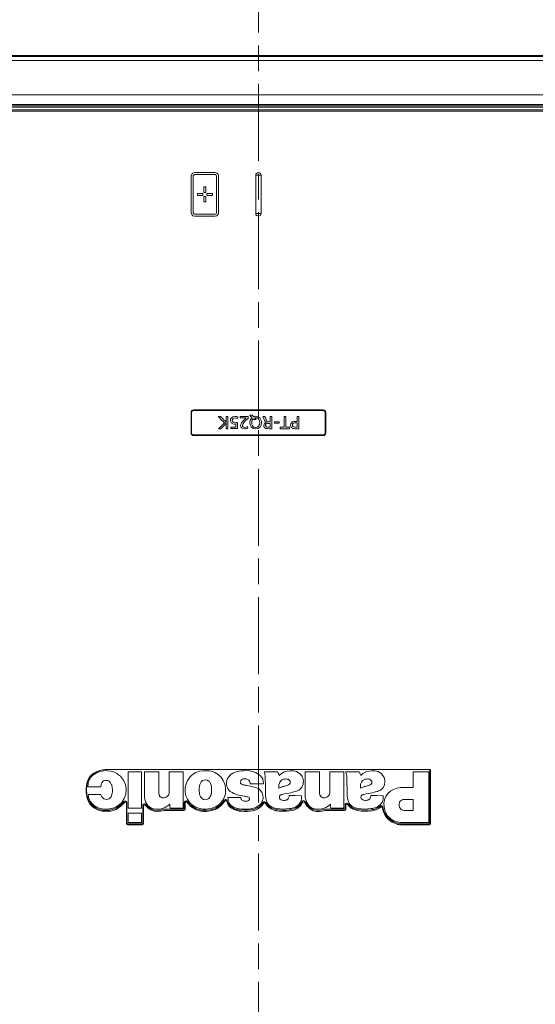
# Model space of a CAD drawing. Units: millimetres. Extents: x 0 to 297, y 0 to 210.
# Drawn here: x 91 to 111, y 108 to 147 of the extents above; entities that cross this region are included whole.
import ezdxf

# ---------------------------------------------------------------- set-up
doc = ezdxf.new("R2010")
doc.units = ezdxf.units.MM
doc.header["$MEASUREMENT"] = 0
doc.linetypes.add('AI-Linetype-4', pattern=[5, 3, -0.5, 1, -0.5])
doc.layers.add('_U+30EC_U+30A4_U+30E4_U+30FC 2', color=7, linetype='Continuous')
doc.layers.add('_U+30EC_U+30A4_U+30E4_U+30FC 3', color=7, linetype='Continuous')

# ---------------------------------------------------------------- blocks, each defined once
blk = doc.blocks.new('block 146')
at = {"layer": '_U+30EC_U+30A4_U+30E4_U+30FC 3', "color": 250, "linetype": 'AI-Linetype-4', "lineweight": 13, "true_color": 0x221814}
blk.add_lwpolyline([(99.882, 31.283), (99.882, 184.576)], dxfattribs=at)

msp = doc.modelspace()

# ---------------------------------------------------------------- linework, layer by layer
at = {"layer": '_U+30EC_U+30A4_U+30E4_U+30FC 2', "color": 250, "lineweight": 9, "true_color": 0x221814}
for points in [[(73.537, 145.358), (86.71, 145.358), (99.882, 145.358)], [(99.882, 145.203), (99.351, 145.203), (98.82, 145.203), (96.695, 145.203), (94.57, 145.203), (86.07, 145.203), (77.57, 145.203), (75.553, 145.203), (73.537, 145.203)], [(73.61, 145.397), (126.154, 145.397)], [(99.882, 145.363), (86.746, 145.363), (73.61, 145.363)], [(126.154, 145.363), (113.018, 145.363), (99.882, 145.363)], [(99.882, 145.358), (99.882, 145.363)], [(99.882, 145.358), (113.055, 145.358), (126.228, 145.358)], [(99.882, 145.358), (99.882, 145.314), (99.882, 145.203)], [(126.228, 145.203), (125.696, 145.203), (125.165, 145.203), (123.04, 145.203), (120.915, 145.203), (112.415, 145.203), (103.915, 145.203), (103.436, 145.203), (102.957, 145.203), (101.526, 145.203), (100.095, 145.203), (99.989, 145.203), (99.882, 145.203)], [(73.537, 143.852), (126.228, 143.852)], [(126.228, 143.477), (73.537, 143.477)], [(73.578, 143.433), (126.186, 143.433)], [(126.186, 143.38), (73.578, 143.38)], [(73.578, 143.378), (126.186, 143.378)], [(73.578, 143.272), (126.186, 143.272)], [(73.578, 143.272), (126.186, 143.272)], [(126.186, 143.218), (73.578, 143.218)], [(97.398, 139.128), (97.416, 139.128), (97.467, 139.128), (97.543, 139.128), (97.637, 139.128), (97.742, 139.128), (97.85, 139.128), (97.955, 139.128), (98.049, 139.128), (98.125, 139.128), (98.176, 139.128), (98.195, 139.128), (98.261, 139.146), (98.309, 139.194), (98.327, 139.261), (98.327, 139.282), (98.327, 139.34), (98.327, 139.43), (98.327, 139.545), (98.327, 139.679), (98.327, 139.825), (98.327, 139.978), (98.327, 140.131), (98.327, 140.277), (98.327, 140.411), (98.327, 140.526), (98.327, 140.616), (98.327, 140.674), (98.327, 140.695), (98.309, 140.762), (98.261, 140.81), (98.195, 140.828), (98.176, 140.828), (98.125, 140.828), (98.049, 140.828), (97.955, 140.828), (97.85, 140.828), (97.742, 140.828), (97.637, 140.828), (97.543, 140.828), (97.467, 140.828), (97.416, 140.828), (97.398, 140.828), (97.331, 140.81), (97.283, 140.762), (97.265, 140.695), (97.265, 140.674), (97.265, 140.616), (97.265, 140.526), (97.265, 140.411), (97.265, 140.277), (97.265, 140.131), (97.265, 139.978), (97.265, 139.825), (97.265, 139.679), (97.265, 139.545), (97.265, 139.43), (97.265, 139.34), (97.265, 139.282), (97.265, 139.261), (97.283, 139.194), (97.331, 139.146), (97.398, 139.128)], [(97.345, 140.695), (97.36, 140.733), (97.398, 140.748), (97.416, 140.748), (97.467, 140.748), (97.543, 140.748), (97.637, 140.748), (97.742, 140.748), (97.85, 140.748), (97.955, 140.748), (98.049, 140.748), (98.125, 140.748), (98.176, 140.748), (98.195, 140.748), (98.232, 140.733), (98.248, 140.695), (98.248, 140.674), (98.248, 140.616), (98.248, 140.526), (98.248, 140.411), (98.248, 140.277), (98.248, 140.131), (98.248, 139.978), (98.248, 139.825), (98.248, 139.679), (98.248, 139.545), (98.248, 139.43), (98.248, 139.34), (98.248, 139.282), (98.248, 139.261), (98.232, 139.223), (98.195, 139.208), (98.176, 139.208), (98.125, 139.208), (98.049, 139.208), (97.955, 139.208), (97.85, 139.208), (97.742, 139.208), (97.637, 139.208), (97.543, 139.208), (97.467, 139.208), (97.416, 139.208), (97.398, 139.208), (97.36, 139.223), (97.345, 139.261), (97.345, 139.282), (97.345, 139.34), (97.345, 139.43), (97.345, 139.545), (97.345, 139.679), (97.345, 139.825), (97.345, 139.978), (97.345, 140.131), (97.345, 140.277), (97.345, 140.411), (97.345, 140.526), (97.345, 140.616), (97.345, 140.674), (97.345, 140.695)], [(99.989, 140.722), (99.927, 140.722), (99.837, 140.722), (99.776, 140.722)], [(99.776, 139.234), (99.776, 140.722)], [(99.989, 140.722), (99.989, 139.234)], [(97.756, 140.074), (97.756, 140.092), (97.756, 140.137), (97.756, 140.191), (97.756, 140.235), (97.756, 140.254), (97.761, 140.265), (97.772, 140.27), (97.785, 140.27), (97.808, 140.27), (97.82, 140.27), (97.831, 140.265), (97.836, 140.254), (97.836, 140.235), (97.836, 140.191), (97.836, 140.137), (97.836, 140.092), (97.836, 140.074), (97.831, 140.062), (97.82, 140.058), (97.808, 140.058), (97.785, 140.058), (97.772, 140.058), (97.761, 140.062), (97.756, 140.074)], [(97.7, 139.938), (97.682, 139.938), (97.637, 139.938), (97.583, 139.938), (97.539, 139.938), (97.52, 139.938), (97.509, 139.943), (97.504, 139.954), (97.504, 139.966), (97.504, 139.989), (97.504, 140.002), (97.509, 140.013), (97.52, 140.018), (97.539, 140.018), (97.583, 140.018), (97.637, 140.018), (97.682, 140.018), (97.7, 140.018), (97.712, 140.013), (97.716, 140.002), (97.716, 139.989), (97.716, 139.966), (97.716, 139.954), (97.712, 139.943), (97.7, 139.938)], [(97.836, 139.882), (97.836, 139.864), (97.836, 139.819), (97.836, 139.765), (97.836, 139.72), (97.836, 139.702), (97.831, 139.69), (97.82, 139.686), (97.808, 139.686), (97.785, 139.686), (97.772, 139.686), (97.761, 139.69), (97.756, 139.702), (97.756, 139.72), (97.756, 139.765), (97.756, 139.819), (97.756, 139.864), (97.756, 139.882), (97.761, 139.894), (97.772, 139.898), (97.785, 139.898), (97.808, 139.898), (97.82, 139.898), (97.831, 139.894), (97.836, 139.882)], [(97.892, 140.018), (97.91, 140.018), (97.955, 140.018), (98.009, 140.018), (98.054, 140.018), (98.072, 140.018), (98.084, 140.013), (98.088, 140.002), (98.088, 139.989), (98.088, 139.966), (98.088, 139.954), (98.084, 139.943), (98.072, 139.938), (98.054, 139.938), (98.009, 139.938), (97.955, 139.938), (97.91, 139.938), (97.892, 139.938), (97.88, 139.943), (97.876, 139.954), (97.876, 139.966), (97.876, 139.989), (97.876, 140.002), (97.88, 140.013), (97.892, 140.018)], [(99.989, 139.234), (99.927, 139.234), (99.837, 139.234), (99.776, 139.234)], [(97.258, 131.473), (97.256, 131.473)], [(97.256, 131.473), (97.256, 130.686)], [(97.258, 130.686), (97.258, 131.473)], [(97.279, 130.686), (97.279, 131.473)], [(97.364, 131.579), (97.364, 131.581)], [(102.4, 131.581), (97.364, 131.581)], [(97.364, 131.579), (102.4, 131.579)], [(97.364, 131.558), (102.4, 131.558)], [(98.554, 131.07), (98.541, 131.084), (98.506, 131.12), (98.459, 131.168), (98.408, 131.221), (98.36, 131.269), (98.326, 131.305), (98.312, 131.319)], [(98.312, 131.319), (98.328, 131.319), (98.361, 131.319), (98.395, 131.319), (98.411, 131.319)], [(98.411, 131.319), (98.423, 131.305), (98.455, 131.271), (98.496, 131.227), (98.538, 131.183), (98.57, 131.149), (98.582, 131.135), (98.601, 131.114), (98.626, 131.085)], [(98.626, 131.085), (98.625, 131.107), (98.625, 131.133), (98.625, 131.152), (98.625, 131.198), (98.625, 131.253), (98.625, 131.299), (98.625, 131.319), (98.658, 131.319), (98.692, 131.319), (98.692, 131.298), (98.692, 131.245), (98.692, 131.169), (98.692, 131.083), (98.692, 130.996), (98.692, 130.921), (98.692, 130.867), (98.692, 130.847), (98.675, 130.847), (98.642, 130.847), (98.625, 130.847)], [(98.834, 131.066), (98.802, 131.112), (98.792, 131.169), (98.799, 131.216), (98.821, 131.258)], [(98.821, 131.258), (98.884, 131.307), (98.975, 131.323), (99.023, 131.319), (99.075, 131.307)], [(99.075, 131.307), (99.074, 131.291), (99.073, 131.261), (99.073, 131.245), (99.021, 131.262), (98.976, 131.268), (98.93, 131.261), (98.894, 131.24)], [(99.476, 131.247), (99.476, 131.265), (99.476, 131.3), (99.476, 131.319), (99.444, 131.319), (99.37, 131.319), (99.28, 131.319), (99.206, 131.319), (99.174, 131.319), (99.174, 131.291), (99.174, 131.263), (99.194, 131.263), (99.24, 131.263), (99.295, 131.263), (99.34, 131.263), (99.36, 131.263), (99.388, 131.264), (99.41, 131.266)], [(99.31, 131.085), (99.38, 131.16), (99.476, 131.247)], [(99.41, 131.266), (99.367, 131.231), (99.322, 131.19)], [(99.601, 130.913), (99.561, 130.99), (99.548, 131.084), (99.563, 131.182), (99.608, 131.261)], [(99.63, 131.283), (99.618, 131.296), (99.59, 131.325), (99.563, 131.354), (99.551, 131.367)], [(99.551, 131.367), (99.564, 131.367), (99.595, 131.367), (99.625, 131.367), (99.639, 131.367)], [(99.608, 131.261), (99.619, 131.272), (99.63, 131.283)], [(99.639, 131.367), (99.664, 131.341), (99.689, 131.315), (99.728, 131.324), (99.772, 131.328), (99.871, 131.31), (99.945, 131.257)], [(99.832, 131.263), (99.804, 131.272), (99.775, 131.274), (99.753, 131.273), (99.733, 131.268)], [(99.733, 131.268), (99.743, 131.258), (99.766, 131.234), (99.789, 131.21), (99.799, 131.2)], [(99.896, 131.21), (99.867, 131.242), (99.832, 131.263)], [(99.945, 131.257), (99.989, 131.18), (100.004, 131.083), (99.989, 130.984), (99.944, 130.907)], [(100.163, 131.1), (100.148, 131.118), (100.133, 131.147), (100.125, 131.164), (100.105, 131.207), (100.081, 131.258), (100.062, 131.301), (100.053, 131.319)], [(100.053, 131.319), (100.073, 131.319), (100.111, 131.319), (100.131, 131.319)], [(100.131, 131.319), (100.137, 131.304), (100.152, 131.269), (100.171, 131.227), (100.186, 131.192), (100.192, 131.177), (100.214, 131.136), (100.235, 131.116)], [(100.26, 131.109), (100.275, 131.108), (100.303, 131.108), (100.323, 131.108), (100.342, 131.108), (100.342, 131.13), (100.342, 131.182), (100.342, 131.244), (100.342, 131.297), (100.342, 131.319), (100.36, 131.319), (100.392, 131.319), (100.409, 131.319), (100.409, 131.298), (100.409, 131.245), (100.409, 131.169), (100.409, 131.083), (100.409, 130.996), (100.409, 130.921), (100.409, 130.867), (100.409, 130.847)], [(100.879, 130.904), (100.879, 131.111), (100.879, 131.319)], [(100.879, 131.319), (100.912, 131.319), (100.946, 131.319)], [(100.946, 131.319), (100.946, 131.111), (100.946, 130.904)], [(101.267, 131.127), (101.299, 131.129), (101.347, 131.13), (101.366, 131.13), (101.385, 131.13), (101.385, 131.149), (101.385, 131.196), (101.385, 131.252), (101.385, 131.299), (101.385, 131.319), (101.403, 131.319), (101.435, 131.319), (101.452, 131.319), (101.452, 131.298), (101.452, 131.245), (101.452, 131.169), (101.452, 131.083), (101.452, 130.996), (101.452, 130.921), (101.452, 130.867), (101.452, 130.847)], [(102.4, 131.579), (102.4, 131.581)], [(102.485, 131.473), (102.485, 130.686)], [(102.507, 131.473), (102.509, 131.473)], [(102.507, 131.473), (102.507, 130.686)], [(102.509, 130.686), (102.509, 131.473)], [(98.332, 130.847), (98.344, 130.859), (98.376, 130.891), (98.419, 130.935), (98.467, 130.982), (98.51, 131.026), (98.542, 131.058), (98.554, 131.07)], [(98.626, 131.061), (98.604, 131.037), (98.587, 131.018), (98.57, 131), (98.529, 130.958), (98.48, 130.907), (98.439, 130.865), (98.422, 130.847)], [(98.625, 130.847), (98.625, 130.863), (98.625, 130.902), (98.625, 130.949), (98.625, 130.988), (98.625, 131.004), (98.625, 131.037), (98.626, 131.061)], [(98.806, 130.849), (98.806, 130.863), (98.806, 130.89), (98.806, 130.904), (98.827, 130.904), (98.877, 130.904), (98.935, 130.904), (98.985, 130.904), (99.006, 130.904)], [(99.009, 131.029), (98.983, 131.023), (98.956, 131.022), (98.887, 131.033), (98.834, 131.066)], [(98.894, 131.24), (98.872, 131.21), (98.864, 131.173), (98.873, 131.132), (98.9, 131.1)], [(98.9, 131.1), (98.937, 131.083), (98.982, 131.077), (99.025, 131.081), (99.071, 131.093)], [(99.006, 130.904), (99.006, 130.918), (99.006, 130.948), (99.007, 130.979), (99.007, 130.992), (99.008, 131.011), (99.009, 131.029)], [(99.071, 131.093), (99.071, 131.075), (99.07, 131.029), (99.07, 130.971), (99.069, 130.912), (99.068, 130.867), (99.068, 130.849)], [(99.217, 131.069), (99.193, 131.019), (99.185, 130.971), (99.194, 130.922), (99.222, 130.882)], [(99.322, 131.19), (99.26, 131.125), (99.217, 131.069)], [(99.222, 130.882), (99.274, 130.851), (99.34, 130.841), (99.381, 130.844), (99.42, 130.852)], [(99.287, 130.915), (99.265, 130.94), (99.257, 130.972), (99.27, 131.024), (99.31, 131.085)], [(99.457, 130.93), (99.401, 130.905), (99.349, 130.896), (99.316, 130.901), (99.287, 130.915)], [(99.42, 130.852), (99.439, 130.859), (99.465, 130.869)], [(99.465, 130.869), (99.463, 130.885), (99.459, 130.914), (99.457, 130.93)], [(99.944, 130.907), (99.871, 130.855), (99.775, 130.838), (99.675, 130.857), (99.601, 130.913)], [(99.658, 131.216), (99.629, 131.156), (99.62, 131.084), (99.628, 131.014), (99.654, 130.955)], [(99.654, 130.955), (99.706, 130.907), (99.776, 130.891), (99.84, 130.904), (99.889, 130.944)], [(99.675, 131.235), (99.666, 131.226), (99.658, 131.216)], [(99.709, 131.2), (99.7, 131.209), (99.684, 131.226), (99.675, 131.235)], [(99.799, 131.2), (99.785, 131.2), (99.754, 131.2), (99.723, 131.2), (99.709, 131.2)], [(99.889, 130.944), (99.921, 131.005), (99.931, 131.08), (99.923, 131.152), (99.896, 131.21)], [(100.11, 130.906), (100.096, 130.937), (100.092, 130.971), (100.105, 131.027), (100.143, 131.065)], [(100.17, 130.859), (100.136, 130.877), (100.11, 130.906)], [(100.143, 131.065), (100.164, 131.075), (100.192, 131.082)], [(100.172, 131.015), (100.164, 130.997), (100.161, 130.976), (100.165, 130.951), (100.178, 130.93)], [(100.192, 131.082), (100.175, 131.091), (100.163, 131.1)], [(100.208, 131.042), (100.187, 131.031), (100.172, 131.015)], [(100.178, 130.93), (100.201, 130.915), (100.233, 130.907)], [(100.342, 130.904), (100.342, 130.927), (100.342, 130.977), (100.342, 131.027), (100.342, 131.05), (100.321, 131.05), (100.301, 131.05), (100.243, 131.048), (100.208, 131.042)], [(100.233, 130.907), (100.256, 130.905), (100.294, 130.904), (100.306, 130.904), (100.33, 130.904), (100.342, 130.904)], [(100.235, 131.116), (100.246, 131.111), (100.26, 131.109)], [(100.51, 131.059), (100.51, 131.086), (100.51, 131.112)], [(100.51, 131.112), (100.598, 131.112), (100.687, 131.112)], [(100.687, 131.059), (100.598, 131.059), (100.51, 131.059)], [(100.687, 131.112), (100.687, 131.086), (100.687, 131.059)], [(100.731, 130.847), (100.731, 130.876), (100.731, 130.904)], [(100.731, 130.904), (100.805, 130.904), (100.879, 130.904)], [(100.946, 130.904), (101.021, 130.904), (101.097, 130.904)], [(101.097, 130.904), (101.097, 130.876), (101.097, 130.847)], [(101.188, 130.877), (101.148, 130.924), (101.134, 130.987), (101.142, 131.036), (101.165, 131.077)], [(101.165, 131.077), (101.207, 131.11), (101.267, 131.127)], [(101.268, 130.849), (101.224, 130.858), (101.188, 130.877)], [(101.23, 130.931), (101.213, 130.956), (101.207, 130.988), (101.209, 131.008), (101.216, 131.026)], [(101.216, 131.026), (101.231, 131.048), (101.254, 131.062)], [(101.297, 130.906), (101.258, 130.914), (101.23, 130.931)], [(101.254, 131.062), (101.289, 131.07), (101.348, 131.072), (101.367, 131.072), (101.385, 131.072)], [(101.385, 130.904), (101.371, 130.904), (101.357, 130.904), (101.321, 130.905), (101.297, 130.906)], [(101.385, 131.072), (101.385, 131.055), (101.385, 131.013), (101.385, 130.963), (101.385, 130.922), (101.385, 130.904)], [(97.258, 130.686), (97.256, 130.686)], [(102.4, 130.601), (97.364, 130.601)], [(97.364, 130.58), (97.364, 130.578)], [(102.4, 130.58), (97.364, 130.58)], [(97.364, 130.578), (102.4, 130.578)], [(98.422, 130.847), (98.408, 130.847), (98.377, 130.847), (98.346, 130.847), (98.332, 130.847)], [(99.068, 130.849), (99.049, 130.849), (99, 130.849), (98.937, 130.849), (98.874, 130.849), (98.826, 130.849), (98.806, 130.849)], [(100.409, 130.847), (100.392, 130.847), (100.353, 130.847), (100.314, 130.847), (100.296, 130.847), (100.22, 130.85), (100.17, 130.859)], [(101.097, 130.847), (100.914, 130.847), (100.731, 130.847)], [(101.452, 130.847), (101.438, 130.847), (101.406, 130.847), (101.374, 130.847), (101.359, 130.847), (101.304, 130.847), (101.268, 130.849)], [(102.4, 130.58), (102.4, 130.578)], [(102.507, 130.686), (102.509, 130.686)], [(93.178, 116.938), (93.204, 117.075), (93.261, 117.202), (93.343, 117.313), (93.446, 117.406), (93.565, 117.477), (93.696, 117.525), (93.805, 117.549), (93.916, 117.56)], [(93.194, 116.957), (93.22, 117.089), (93.276, 117.214), (93.356, 117.323), (93.457, 117.411), (93.572, 117.478), (93.759, 117.539), (93.953, 117.559)], [(93.26, 116.593), (93.26, 116.537), (93.267, 116.481), (93.291, 116.404), (93.331, 116.327), (93.387, 116.25), (93.452, 116.185), (93.489, 116.156), (93.528, 116.13), (93.589, 116.096), (93.653, 116.069), (93.717, 116.049), (93.789, 116.034), (93.929, 116.021), (94.069, 116.027), (94.142, 116.037), (94.206, 116.053), (94.273, 116.076), (94.336, 116.105), (94.454, 116.181), (94.554, 116.279), (94.655, 116.432), (94.713, 116.605), (94.728, 116.798), (94.699, 116.982), (94.624, 117.149), (94.505, 117.298), (94.472, 117.33), (94.436, 117.361), (94.361, 117.412), (94.275, 117.455), (94.143, 117.499), (94.003, 117.517), (93.933, 117.518), (93.863, 117.513), (93.789, 117.504), (93.725, 117.491), (93.593, 117.443), (93.473, 117.37), (93.416, 117.324), (93.369, 117.277), (93.327, 117.221), (93.292, 117.16), (93.246, 117.028), (93.236, 116.889)], [(93.916, 117.56), (93.92, 117.56), (93.925, 117.56), (93.93, 117.56), (93.936, 117.559), (93.939, 117.559), (93.942, 117.559), (93.945, 117.559), (93.949, 117.559), (93.952, 117.559), (93.955, 117.559), (93.957, 117.559), (93.959, 117.559), (93.961, 117.559), (93.963, 117.559)], [(93.916, 117.56), (106.568, 117.56)], [(93.953, 117.559), (106.538, 117.559)], [(94.802, 116.058), (94.802, 116.765), (94.802, 117.473)], [(94.802, 117.473), (95.067, 117.473), (95.332, 117.473)], [(95.332, 117.473), (95.332, 116.765), (95.332, 116.058)], [(95.441, 117.473), (95.441, 117.016), (95.441, 116.56)], [(96.003, 117.473), (95.722, 117.473), (95.441, 117.473)], [(96.003, 116.652), (96.003, 117.062), (96.003, 117.473)], [(96.951, 117.473), (96.679, 117.473), (96.406, 117.473)], [(96.406, 117.473), (96.406, 117.079), (96.406, 116.684)], [(96.951, 116.058), (96.951, 116.765), (96.951, 117.473)], [(97.317, 117.365), (97.446, 117.445), (97.59, 117.494), (97.742, 117.516), (97.892, 117.516), (97.971, 117.507), (98.043, 117.493), (98.116, 117.472), (98.186, 117.443), (98.255, 117.406), (98.316, 117.364), (98.372, 117.315), (98.425, 117.258), (98.511, 117.133), (98.57, 116.993), (98.587, 116.924), (98.599, 116.844), (98.603, 116.769), (98.602, 116.692), (98.593, 116.619), (98.574, 116.542), (98.549, 116.471), (98.516, 116.402), (98.484, 116.35), (98.448, 116.301), (98.417, 116.264), (98.387, 116.233), (98.354, 116.204), (98.317, 116.175)], [(99, 116.596), (98.925, 116.623), (98.854, 116.66), (98.784, 116.708), (98.73, 116.76), (98.684, 116.826), (98.655, 116.899), (98.64, 116.977), (98.641, 117.057), (98.655, 117.136), (98.683, 117.21), (98.723, 117.278), (98.775, 117.339), (98.803, 117.363), (98.838, 117.389), (98.872, 117.411), (98.906, 117.429), (98.981, 117.461), (99.056, 117.485), (99.13, 117.501), (99.213, 117.512), (99.292, 117.517), (99.372, 117.518), (99.53, 117.505), (99.688, 117.474), (99.763, 117.449), (99.835, 117.413), (99.904, 117.367), (99.961, 117.316), (100.01, 117.253), (100.048, 117.183), (100.072, 117.108), (100.081, 117.028)], [(100.154, 117.029), (100.151, 117.142), (100.146, 117.255), (100.142, 117.322), (100.138, 117.367), (100.127, 117.422), (100.102, 117.473)], [(100.102, 117.473), (100.365, 117.473), (100.627, 117.473)], [(100.627, 117.473), (100.644, 117.451), (100.656, 117.425)], [(100.688, 117.328), (100.775, 117.41), (100.884, 117.467), (101.001, 117.5), (101.122, 117.513), (101.183, 117.513), (101.244, 117.507), (101.31, 117.495), (101.363, 117.479), (101.47, 117.421), (101.555, 117.334), (101.581, 117.293), (101.602, 117.25), (101.611, 117.227), (101.619, 117.203), (101.628, 117.159), (101.633, 117.107), (101.631, 117.043), (101.622, 116.986), (101.602, 116.929), (101.572, 116.875), (101.548, 116.842), (101.521, 116.812), (101.492, 116.788), (101.457, 116.763), (101.421, 116.742), (101.385, 116.725), (101.338, 116.708), (101.268, 116.688), (101.209, 116.673), (101.15, 116.659)], [(102.265, 117.473), (101.984, 117.473), (101.702, 117.473)], [(101.702, 117.473), (101.702, 117.016), (101.702, 116.56)], [(102.265, 116.652), (102.265, 117.062), (102.265, 117.473)], [(102.668, 117.473), (102.668, 117.079), (102.668, 116.684)], [(103.213, 117.473), (102.941, 117.473), (102.668, 117.473)], [(103.213, 116.058), (103.213, 116.765), (103.213, 117.473)], [(103.281, 117.473), (103.543, 117.473), (103.806, 117.473)], [(103.332, 117.029), (103.329, 117.142), (103.324, 117.255), (103.32, 117.322), (103.317, 117.367), (103.305, 117.422), (103.281, 117.473)], [(103.806, 117.473), (103.822, 117.451), (103.834, 117.425)], [(103.866, 117.328), (103.954, 117.41), (104.062, 117.467), (104.18, 117.5), (104.301, 117.513), (104.362, 117.513), (104.423, 117.507), (104.488, 117.495), (104.541, 117.479), (104.648, 117.421), (104.733, 117.334), (104.76, 117.293), (104.781, 117.25), (104.79, 117.227), (104.797, 117.203), (104.806, 117.159), (104.811, 117.107), (104.81, 117.043), (104.8, 116.986), (104.78, 116.929), (104.751, 116.875), (104.727, 116.842), (104.699, 116.812), (104.67, 116.788), (104.635, 116.763), (104.6, 116.742), (104.563, 116.725), (104.517, 116.708), (104.447, 116.688), (104.388, 116.673), (104.328, 116.659)], [(105.914, 116.863), (105.914, 117.168), (105.914, 117.473)], [(105.914, 117.473), (106.215, 117.473), (106.516, 117.473)], [(106.516, 117.473), (106.516, 116.482), (106.516, 115.491)], [(106.565, 117.559), (106.537, 117.559)], [(106.559, 117.538), (106.559, 115.469)], [(106.565, 117.559), (106.568, 117.56)], [(106.587, 117.538), (106.565, 117.559)], [(106.568, 117.56), (106.589, 117.539)], [(106.589, 117.539), (106.587, 117.538)], [(106.587, 115.447), (106.587, 117.538)], [(106.589, 117.539), (106.589, 115.447)], [(93.445, 117.403), (93.263, 117.2), (93.206, 117.074), (93.18, 116.938)], [(93.746, 116.889), (93.751, 116.946), (93.76, 116.992), (93.779, 117.041), (93.809, 117.083), (93.849, 117.116), (93.897, 117.135), (93.947, 117.14), (94, 117.131), (94.039, 117.116), (94.074, 117.093), (94.095, 117.074), (94.117, 117.048), (94.135, 117.022), (94.15, 116.995), (94.161, 116.971), (94.17, 116.947), (94.175, 116.925), (94.182, 116.896), (94.19, 116.845), (94.194, 116.793), (94.191, 116.689), (94.173, 116.586), (94.164, 116.554), (94.155, 116.529), (94.141, 116.503), (94.124, 116.478), (94.092, 116.445), (94.056, 116.421), (94.007, 116.402), (93.956, 116.397), (93.904, 116.404), (93.856, 116.424), (93.817, 116.455), (93.782, 116.497), (93.758, 116.543), (93.744, 116.593)], [(98.317, 116.175), (98.231, 116.12), (98.139, 116.076), (98.041, 116.044), (97.943, 116.026), (97.838, 116.018), (97.74, 116.021), (97.661, 116.029), (97.589, 116.044), (97.516, 116.066), (97.445, 116.095), (97.312, 116.175), (97.203, 116.277), (97.116, 116.402), (97.057, 116.542), (97.037, 116.62), (97.028, 116.692), (97.027, 116.769), (97.032, 116.844), (97.044, 116.925), (97.061, 116.994), (97.087, 117.066), (97.12, 117.134), (97.206, 117.26), (97.317, 117.365)], [(98.008, 116.51), (98.023, 116.543), (98.035, 116.578), (98.043, 116.61), (98.05, 116.65), (98.056, 116.704), (98.058, 116.759), (98.057, 116.823), (98.051, 116.887), (98.04, 116.948), (98.019, 117.011), (98.005, 117.043), (97.99, 117.068), (97.97, 117.093), (97.946, 117.114), (97.891, 117.146), (97.828, 117.158), (97.765, 117.152), (97.705, 117.128), (97.656, 117.087), (97.621, 117.034)], [(99.563, 116.998), (99.557, 117.056), (99.537, 117.106), (99.502, 117.148), (99.453, 117.178), (99.401, 117.194), (99.342, 117.199), (99.312, 117.197), (99.287, 117.193), (99.26, 117.183), (99.235, 117.17), (99.193, 117.13), (99.176, 117.079), (99.178, 117.051), (99.188, 117.025), (99.205, 117.002), (99.228, 116.986), (99.247, 116.979), (99.281, 116.969), (99.309, 116.962), (99.336, 116.956), (99.354, 116.953), (99.392, 116.946), (99.423, 116.94), (99.447, 116.936), (99.558, 116.915), (99.669, 116.893), (99.723, 116.879), (99.777, 116.863), (99.834, 116.84), (99.88, 116.816), (99.965, 116.744), (100.027, 116.65), (100.047, 116.599), (100.06, 116.542), (100.065, 116.484), (100.063, 116.43), (100.033, 116.323), (99.973, 116.226), (99.896, 116.154), (99.793, 116.093), (99.741, 116.071), (99.687, 116.053), (99.639, 116.042), (99.577, 116.031), (99.52, 116.023), (99.465, 116.018), (99.413, 116.016), (99.352, 116.015), (99.241, 116.021), (99.127, 116.034), (99.072, 116.045), (99.017, 116.059), (98.961, 116.078), (98.913, 116.1), (98.861, 116.13), (98.819, 116.162), (98.779, 116.203), (98.748, 116.249), (98.726, 116.297), (98.709, 116.355), (98.7, 116.41), (98.696, 116.467)], [(100.656, 117.425), (100.672, 117.376), (100.688, 117.328)], [(101.068, 117.166), (101.035, 117.182), (100.993, 117.192), (100.953, 117.195), (100.913, 117.192), (100.887, 117.187), (100.86, 117.181), (100.807, 117.16), (100.765, 117.133), (100.714, 117.073), (100.686, 116.996), (100.681, 116.961), (100.679, 116.916), (100.679, 116.876), (100.683, 116.836)], [(100.683, 116.836), (100.756, 116.867), (100.832, 116.894), (100.871, 116.905), (100.909, 116.916), (100.94, 116.926), (100.986, 116.941), (101.032, 116.958), (101.06, 116.971), (101.095, 116.996), (101.117, 117.026), (101.125, 117.064), (101.118, 117.104), (101.098, 117.138), (101.068, 117.166)], [(103.834, 117.425), (103.85, 117.376), (103.866, 117.328)], [(104.247, 117.166), (104.213, 117.182), (104.172, 117.192), (104.131, 117.195), (104.091, 117.192), (104.065, 117.187), (104.039, 117.181), (103.986, 117.16), (103.943, 117.133), (103.893, 117.073), (103.864, 116.996), (103.859, 116.961), (103.857, 116.916), (103.858, 116.876), (103.861, 116.836)], [(103.861, 116.836), (103.935, 116.867), (104.011, 116.894), (104.049, 116.905), (104.088, 116.916), (104.119, 116.926), (104.164, 116.941), (104.211, 116.958), (104.239, 116.971), (104.274, 116.996), (104.295, 117.026), (104.304, 117.064), (104.296, 117.104), (104.277, 117.138), (104.247, 117.166)], [(93.223, 116.394), (93.192, 116.529), (93.176, 116.665), (93.172, 116.802), (93.178, 116.938)], [(93.18, 116.938), (93.174, 116.802), (93.179, 116.665), (93.194, 116.529), (93.225, 116.395)], [(93.178, 116.938), (93.179, 116.938), (93.18, 116.938)], [(93.239, 116.423), (93.217, 116.505), (93.203, 116.59), (93.189, 116.773), (93.194, 116.957)], [(93.236, 116.889), (93.491, 116.889), (93.746, 116.889)], [(96.406, 116.684), (96.403, 116.644), (96.393, 116.604), (96.376, 116.566), (96.353, 116.533), (96.324, 116.505), (96.289, 116.482), (96.252, 116.467), (96.212, 116.458), (96.171, 116.458), (96.131, 116.465), (96.092, 116.48), (96.059, 116.503), (96.018, 116.566), (96.003, 116.652)], [(97.621, 117.034), (97.598, 116.974), (97.583, 116.912), (97.575, 116.85), (97.572, 116.784), (97.574, 116.72), (97.58, 116.656), (97.585, 116.621), (97.591, 116.593), (97.6, 116.563), (97.612, 116.533), (97.629, 116.498), (97.647, 116.469), (97.671, 116.441), (97.7, 116.418), (97.748, 116.394), (97.803, 116.384), (97.866, 116.39), (97.925, 116.415), (97.951, 116.434), (97.973, 116.456), (97.991, 116.48), (98.008, 116.51)], [(100.081, 116.998), (99.822, 116.998), (99.563, 116.998)], [(100.081, 117.028), (100.081, 117.013), (100.081, 116.998)], [(100.16, 116.592), (100.157, 116.811), (100.154, 117.029)], [(102.668, 116.684), (102.665, 116.644), (102.655, 116.604), (102.638, 116.566), (102.615, 116.533), (102.586, 116.505), (102.551, 116.482), (102.514, 116.467), (102.474, 116.458), (102.433, 116.458), (102.393, 116.465), (102.354, 116.48), (102.321, 116.503), (102.28, 116.566), (102.265, 116.652)], [(103.338, 116.592), (103.335, 116.811), (103.332, 117.029)], [(105.421, 115.494), (105.285, 115.517), (105.156, 115.565), (105.039, 115.638), (104.939, 115.733), (104.904, 115.776), (104.873, 115.822), (104.85, 115.86), (104.833, 115.894), (104.818, 115.932), (104.804, 115.972), (104.775, 116.106), (104.771, 116.245), (104.78, 116.311), (104.796, 116.38), (104.82, 116.445), (104.85, 116.507), (104.928, 116.621), (105.029, 116.715), (105.147, 116.787), (105.277, 116.832), (105.41, 116.855), (105.551, 116.863)], [(105.551, 116.863), (105.733, 116.863), (105.914, 116.863)], [(93.223, 116.394), (93.225, 116.395)], [(94.661, 116.277), (94.511, 116.117), (94.322, 116.001), (94.219, 115.964), (94.113, 115.941), (94.006, 115.932), (93.899, 115.934), (93.793, 115.945), (93.688, 115.968), (93.586, 116.005), (93.491, 116.057), (93.377, 116.149), (93.285, 116.262), (93.223, 116.394)], [(93.225, 116.395), (93.287, 116.263), (93.378, 116.15), (93.492, 116.059), (93.587, 116.007), (93.688, 115.97), (93.793, 115.947), (93.9, 115.936), (94.006, 115.935), (94.113, 115.943), (94.218, 115.966), (94.321, 116.003), (94.509, 116.119), (94.659, 116.279)], [(94.635, 116.312), (94.51, 116.174), (94.355, 116.068), (94.182, 116.001), (94.078, 115.983), (93.973, 115.977), (93.833, 115.983), (93.696, 116.009), (93.546, 116.069), (93.413, 116.161), (93.308, 116.281), (93.239, 116.423)], [(93.744, 116.593), (93.502, 116.593), (93.26, 116.593)], [(95.441, 116.56), (95.446, 116.474), (95.461, 116.39), (95.488, 116.306), (95.526, 116.232), (95.579, 116.165), (95.642, 116.108), (95.717, 116.062), (95.795, 116.032), (95.878, 116.016), (95.965, 116.011), (96.05, 116.018), (96.133, 116.037), (96.177, 116.051), (96.214, 116.067), (96.251, 116.086), (96.289, 116.108), (96.361, 116.154), (96.428, 116.207)], [(98.569, 116.328), (98.436, 116.161), (98.262, 116.035), (98.065, 115.959), (97.855, 115.93), (97.749, 115.931), (97.643, 115.944), (97.539, 115.969), (97.438, 116.007), (97.254, 116.122), (97.107, 116.28)], [(97.107, 116.28), (97.109, 116.281)], [(97.109, 116.281), (97.255, 116.124), (97.439, 116.009), (97.54, 115.971), (97.643, 115.946), (97.749, 115.933), (97.855, 115.932), (98.064, 115.961), (98.261, 116.037), (98.434, 116.163), (98.567, 116.329)], [(98.542, 116.361), (98.455, 116.243), (98.347, 116.143), (98.229, 116.069), (98.101, 116.016), (97.998, 115.991), (97.892, 115.977), (97.697, 115.98), (97.506, 116.023), (97.358, 116.094), (97.227, 116.192), (97.12, 116.315)], [(98.569, 116.328), (98.567, 116.329)], [(100.083, 116.239), (100.02, 116.151), (99.941, 116.077), (99.85, 116.021), (99.752, 115.98), (99.65, 115.953), (99.547, 115.937), (99.443, 115.929), (99.339, 115.927), (99.131, 115.943), (98.927, 116.001), (98.831, 116.054), (98.748, 116.124), (98.688, 116.213), (98.653, 116.316)], [(98.653, 116.316), (98.655, 116.316)], [(98.655, 116.316), (98.69, 116.214), (98.75, 116.125), (98.832, 116.055), (98.928, 116.003), (99.131, 115.946), (99.339, 115.93), (99.443, 115.931), (99.547, 115.939), (99.65, 115.955), (99.751, 115.982), (99.849, 116.023), (99.94, 116.079), (100.019, 116.152), (100.081, 116.24)], [(100.056, 116.272), (100.001, 116.194), (99.933, 116.127), (99.835, 116.064), (99.726, 116.019), (99.656, 116.001), (99.585, 115.987), (99.456, 115.974), (99.327, 115.972), (99.135, 115.987), (98.949, 116.036), (98.825, 116.103), (98.728, 116.199), (98.692, 116.268), (98.669, 116.342)], [(98.696, 116.467), (98.945, 116.467), (99.195, 116.467)], [(99.057, 116.58), (99.028, 116.588), (99, 116.596)], [(99.534, 116.399), (99.539, 116.415), (99.54, 116.433), (99.535, 116.449), (99.527, 116.464), (99.503, 116.482), (99.465, 116.495), (99.434, 116.502), (99.397, 116.509), (99.363, 116.515), (99.328, 116.52), (99.269, 116.53), (99.192, 116.546), (99.124, 116.562), (99.057, 116.58)], [(99.195, 116.467), (99.197, 116.439), (99.204, 116.413), (99.217, 116.388), (99.234, 116.367), (99.259, 116.349), (99.289, 116.336), (99.312, 116.33), (99.335, 116.326), (99.389, 116.323), (99.444, 116.331), (99.495, 116.353), (99.531, 116.394)], [(99.531, 116.394), (99.532, 116.396), (99.534, 116.399)], [(101.556, 116.537), (101.561, 116.522), (101.564, 116.502), (101.565, 116.488), (101.566, 116.475), (101.564, 116.443), (101.56, 116.411), (101.545, 116.351), (101.518, 116.29), (101.484, 116.236), (101.442, 116.187), (101.394, 116.145), (101.34, 116.11), (101.287, 116.085), (101.221, 116.063), (101.16, 116.048), (101.096, 116.037), (100.967, 116.024), (100.84, 116.021), (100.714, 116.029), (100.585, 116.047), (100.521, 116.062), (100.462, 116.08), (100.399, 116.107), (100.347, 116.137), (100.297, 116.177), (100.255, 116.225), (100.221, 116.279), (100.196, 116.339), (100.182, 116.392), (100.17, 116.464), (100.163, 116.528), (100.16, 116.592)], [(100.166, 116.239), (100.225, 116.15), (100.303, 116.076), (100.394, 116.02), (100.491, 115.983), (100.591, 115.959), (100.692, 115.945), (100.793, 115.937), (100.895, 115.935), (100.997, 115.939), (101.098, 115.949), (101.198, 115.967), (101.297, 115.995), (101.422, 116.061), (101.527, 116.159), (101.602, 116.28)], [(101.576, 116.31), (101.515, 116.207), (101.431, 116.12), (101.33, 116.056), (101.265, 116.03), (101.198, 116.011), (101.144, 116), (101.09, 115.992), (100.962, 115.98), (100.833, 115.978), (100.674, 115.988), (100.517, 116.017), (100.453, 116.037), (100.391, 116.063), (100.268, 116.15), (100.178, 116.269)], [(100.767, 116.577), (100.73, 116.556), (100.705, 116.521), (100.697, 116.481), (100.709, 116.438), (100.734, 116.404), (100.769, 116.379), (100.805, 116.366), (100.852, 116.358), (100.895, 116.358), (100.937, 116.363), (100.96, 116.369), (100.979, 116.375), (100.998, 116.384), (101.016, 116.396), (101.041, 116.42), (101.059, 116.449), (101.069, 116.471), (101.075, 116.498), (101.079, 116.523), (101.079, 116.549)], [(100.808, 116.59), (100.787, 116.584), (100.767, 116.577)], [(100.998, 116.632), (100.903, 116.612), (100.808, 116.59)], [(101.15, 116.659), (101.074, 116.645), (100.998, 116.632)], [(101.079, 116.549), (101.318, 116.543), (101.556, 116.537)], [(101.604, 116.279), (101.602, 116.28)], [(101.702, 116.56), (101.708, 116.474), (101.723, 116.39), (101.75, 116.306), (101.788, 116.232), (101.841, 116.165), (101.904, 116.108), (101.979, 116.062), (102.057, 116.032), (102.152, 116.014), (102.251, 116.012), (102.347, 116.025), (102.442, 116.053), (102.502, 116.08), (102.572, 116.12), (102.633, 116.162), (102.69, 116.207)], [(102.463, 116.014), (102.259, 115.966), (102.05, 115.989), (101.905, 116.06), (101.784, 116.171), (101.703, 116.308)], [(104.734, 116.537), (104.74, 116.522), (104.743, 116.502), (104.744, 116.488), (104.744, 116.475), (104.743, 116.443), (104.739, 116.411), (104.723, 116.351), (104.697, 116.29), (104.662, 116.236), (104.621, 116.187), (104.572, 116.145), (104.519, 116.11), (104.466, 116.085), (104.4, 116.063), (104.338, 116.048), (104.275, 116.037), (104.145, 116.024), (104.019, 116.021), (103.893, 116.029), (103.764, 116.047), (103.699, 116.062), (103.64, 116.08), (103.577, 116.107), (103.525, 116.137), (103.476, 116.177), (103.433, 116.225), (103.399, 116.279), (103.374, 116.339), (103.361, 116.393), (103.348, 116.464), (103.341, 116.528), (103.338, 116.592)], [(103.945, 116.577), (103.908, 116.556), (103.883, 116.521), (103.875, 116.481), (103.887, 116.438), (103.912, 116.404), (103.947, 116.379), (103.984, 116.366), (104.03, 116.358), (104.073, 116.358), (104.116, 116.363), (104.139, 116.369), (104.157, 116.375), (104.176, 116.384), (104.194, 116.396), (104.219, 116.42), (104.238, 116.449), (104.247, 116.471), (104.254, 116.498), (104.257, 116.523), (104.258, 116.549)], [(103.986, 116.59), (103.966, 116.584), (103.945, 116.577)], [(104.177, 116.632), (104.081, 116.612), (103.986, 116.59)], [(104.328, 116.659), (104.252, 116.645), (104.177, 116.632)], [(104.258, 116.549), (104.496, 116.543), (104.734, 116.537)], [(105.562, 115.968), (105.514, 115.973), (105.469, 115.99), (105.43, 116.018), (105.398, 116.054), (105.375, 116.096), (105.363, 116.143), (105.361, 116.166), (105.361, 116.191), (105.363, 116.217), (105.367, 116.239), (105.382, 116.285), (105.409, 116.325), (105.445, 116.357), (105.487, 116.38), (105.51, 116.388), (105.534, 116.393), (105.551, 116.395), (105.582, 116.396), (105.629, 116.397), (105.678, 116.398)], [(105.678, 116.398), (105.796, 116.398), (105.914, 116.398)], [(105.914, 116.398), (105.914, 116.183), (105.914, 115.968)], [(94.661, 116.277), (94.659, 116.279)], [(94.743, 116.251), (94.746, 116.251)], [(94.743, 115.447), (94.743, 116.251)], [(94.746, 116.251), (94.746, 115.447)], [(94.76, 115.469), (94.76, 116.272)], [(95.332, 116.058), (95.067, 116.058), (94.802, 116.058)], [(95.375, 116.155), (95.375, 115.469)], [(95.405, 116.134), (95.403, 116.134)], [(95.403, 115.447), (95.403, 116.134)], [(95.405, 116.134), (95.405, 115.447)], [(95.488, 116.16), (95.489, 116.161), (95.489, 116.161)], [(96.212, 115.969), (96.082, 115.933), (95.948, 115.922), (95.815, 115.939), (95.72, 115.973), (95.632, 116.021), (95.554, 116.084), (95.488, 116.16)], [(95.489, 116.161), (95.555, 116.085), (95.633, 116.023), (95.721, 115.975), (95.816, 115.942), (95.948, 115.924), (96.082, 115.935), (96.211, 115.971)], [(96.201, 116.014), (96.024, 115.97), (95.839, 115.978), (95.709, 116.022), (95.593, 116.096), (95.5, 116.195)], [(96.973, 116.014), (96.201, 116.014)], [(96.212, 115.969), (96.212, 115.97), (96.211, 115.971)], [(96.211, 115.971), (96.979, 115.971)], [(96.979, 115.969), (96.212, 115.969)], [(96.428, 116.207), (96.434, 116.132), (96.44, 116.058)], [(96.44, 116.058), (96.696, 116.058), (96.951, 116.058)], [(96.979, 115.969), (96.979, 115.971)], [(96.994, 116.275), (96.994, 116.035)], [(97.024, 116.254), (97.022, 116.254)], [(97.022, 116.014), (97.022, 116.254)], [(97.024, 116.014), (97.022, 116.014)], [(97.024, 116.254), (97.024, 116.014)], [(100.083, 116.239), (100.081, 116.24)], [(101.604, 116.279), (101.529, 116.158), (101.423, 116.059), (101.298, 115.993), (101.199, 115.964), (101.098, 115.947), (100.997, 115.937), (100.895, 115.933), (100.793, 115.935), (100.691, 115.942), (100.59, 115.957), (100.491, 115.981), (100.393, 116.018), (100.302, 116.074), (100.223, 116.149), (100.164, 116.238)], [(100.164, 116.238), (100.166, 116.239)], [(101.688, 116.278), (101.69, 116.279)], [(102.474, 115.969), (102.364, 115.936), (102.25, 115.921), (102.134, 115.926), (102.02, 115.955), (101.881, 116.032), (101.766, 116.143), (101.688, 116.278)], [(101.69, 116.279), (101.768, 116.144), (101.882, 116.033), (102.021, 115.957), (102.134, 115.929), (102.25, 115.923), (102.364, 115.938), (102.473, 115.971)], [(103.235, 116.014), (102.463, 116.014)], [(102.474, 115.969), (102.474, 115.97), (102.473, 115.971)], [(102.473, 115.971), (103.241, 115.971)], [(103.241, 115.969), (102.474, 115.969)], [(102.69, 116.207), (102.696, 116.132), (102.702, 116.058)], [(102.702, 116.058), (102.958, 116.058), (103.213, 116.058)], [(103.241, 115.969), (103.241, 115.971)], [(103.256, 116.185), (103.256, 116.035)], [(103.286, 116.164), (103.284, 116.164)], [(103.284, 116.014), (103.284, 116.164)], [(103.286, 116.014), (103.284, 116.014)], [(103.286, 116.164), (103.286, 116.014)], [(103.37, 116.189), (103.372, 116.19)], [(104.643, 116.09), (104.572, 116.038), (104.493, 115.999), (104.411, 115.973), (104.327, 115.955), (104.158, 115.935), (103.988, 115.934), (103.903, 115.94), (103.818, 115.95), (103.734, 115.965), (103.651, 115.987), (103.57, 116.019), (103.493, 116.062), (103.425, 116.119), (103.37, 116.189)], [(103.372, 116.19), (103.427, 116.121), (103.494, 116.064), (103.57, 116.021), (103.651, 115.989), (103.734, 115.967), (103.818, 115.952), (103.903, 115.942), (103.988, 115.937), (104.158, 115.937), (104.327, 115.957), (104.411, 115.975), (104.493, 116.001), (104.571, 116.04), (104.642, 116.091)], [(104.621, 116.129), (104.575, 116.093), (104.525, 116.064), (104.446, 116.031), (104.363, 116.008), (104.319, 116), (104.276, 115.993), (104.075, 115.978), (103.872, 115.987), (103.744, 116.007), (103.619, 116.042), (103.553, 116.07), (103.492, 116.108), (103.432, 116.16), (103.383, 116.223)], [(104.643, 116.09), (104.642, 116.091)], [(105.425, 115.406), (105.365, 115.412), (105.306, 115.424), (105.243, 115.442), (105.181, 115.466), (105.063, 115.529), (104.956, 115.61), (104.865, 115.707), (104.794, 115.816), (104.745, 115.936), (104.718, 116.061)], [(104.718, 116.061), (104.72, 116.061)], [(104.72, 116.061), (104.748, 115.936), (104.796, 115.817), (104.867, 115.708), (104.958, 115.611), (105.064, 115.531), (105.182, 115.468), (105.243, 115.445), (105.306, 115.426), (105.366, 115.415), (105.425, 115.408)], [(105.419, 115.45), (105.247, 115.485), (105.083, 115.562), (104.939, 115.673), (104.828, 115.813), (104.768, 115.945), (104.735, 116.086)], [(105.914, 115.968), (105.738, 115.968), (105.562, 115.968)], [(94.802, 115.865), (94.802, 115.678), (94.802, 115.491)], [(95.332, 115.865), (95.067, 115.865), (94.802, 115.865)], [(95.332, 115.491), (95.332, 115.678), (95.332, 115.865)], [(94.743, 115.447), (94.746, 115.447)], [(95.354, 115.447), (94.782, 115.447)], [(94.788, 115.403), (94.788, 115.405)], [(94.788, 115.405), (95.36, 115.405)], [(95.36, 115.403), (94.789, 115.403)], [(94.802, 115.491), (95.067, 115.491), (95.332, 115.491)], [(95.36, 115.403), (95.36, 115.405)], [(95.405, 115.447), (95.403, 115.447)], [(105.533, 115.447), (105.419, 115.45)], [(105.533, 115.491), (105.477, 115.493), (105.421, 115.494)], [(105.425, 115.406), (105.425, 115.407), (105.425, 115.408)], [(105.425, 115.408), (105.54, 115.405)], [(105.54, 115.403), (105.425, 115.406)], [(106.516, 115.491), (106.024, 115.491), (105.533, 115.491)], [(106.538, 115.447), (105.533, 115.447)], [(105.54, 115.403), (105.54, 115.405)], [(105.54, 115.405), (106.544, 115.405)], [(106.544, 115.403), (105.54, 115.403)], [(106.544, 115.403), (106.544, 115.405)], [(106.589, 115.447), (106.587, 115.447)]]:
    msp.add_lwpolyline(points, dxfattribs=at)
for points in [[(99.989, 140.722), (99.989, 140.78), (99.941, 140.828), (99.882, 140.828), (99.824, 140.828), (99.776, 140.78), (99.776, 140.722)], [(99.776, 139.234), (99.776, 139.175), (99.824, 139.128), (99.882, 139.128), (99.941, 139.128), (99.989, 139.175), (99.989, 139.234)], [(102.509, 131.473), (102.509, 131.533), (102.46, 131.581), (102.4, 131.581), (102.4, 131.581), (102.4, 131.581), (102.4, 131.581)], [(94.76, 116.272), (94.76, 116.311), (94.729, 116.341), (94.691, 116.341), (94.669, 116.341), (94.648, 116.33), (94.635, 116.312)], [(94.746, 116.251), (94.746, 116.278), (94.724, 116.299), (94.698, 116.299), (94.682, 116.299), (94.668, 116.291), (94.659, 116.279)], [(94.743, 116.251), (94.743, 116.276), (94.723, 116.297), (94.698, 116.297), (94.683, 116.297), (94.669, 116.289), (94.661, 116.277)], [(97.12, 116.315), (97.098, 116.346), (97.055, 116.353), (97.023, 116.332), (97.005, 116.319), (96.994, 116.298), (96.994, 116.275)], [(97.109, 116.281), (97.094, 116.303), (97.064, 116.308), (97.042, 116.293), (97.029, 116.284), (97.022, 116.269), (97.022, 116.254)], [(97.107, 116.28), (97.093, 116.3), (97.064, 116.306), (97.043, 116.291), (97.031, 116.283), (97.024, 116.269), (97.024, 116.254)], [(98.669, 116.342), (98.66, 116.379), (98.622, 116.402), (98.585, 116.393), (98.567, 116.389), (98.552, 116.377), (98.542, 116.361)], [(98.655, 116.316), (98.648, 116.342), (98.622, 116.357), (98.597, 116.351), (98.584, 116.348), (98.574, 116.34), (98.567, 116.329)], [(98.653, 116.316), (98.647, 116.34), (98.622, 116.355), (98.597, 116.349), (98.586, 116.346), (98.575, 116.339), (98.569, 116.328)], [(100.178, 116.269), (100.161, 116.303), (100.119, 116.317), (100.085, 116.3), (100.073, 116.293), (100.063, 116.284), (100.056, 116.272)], [(101.703, 116.308), (101.69, 116.343), (101.65, 116.361), (101.614, 116.347), (101.597, 116.341), (101.583, 116.327), (101.576, 116.31)], [(101.69, 116.279), (101.681, 116.303), (101.653, 116.316), (101.628, 116.306), (101.616, 116.301), (101.607, 116.292), (101.602, 116.28)], [(101.688, 116.278), (101.679, 116.301), (101.653, 116.313), (101.629, 116.304), (101.618, 116.3), (101.609, 116.291), (101.604, 116.279)], [(95.5, 116.195), (95.478, 116.226), (95.435, 116.233), (95.404, 116.211), (95.386, 116.198), (95.375, 116.177), (95.375, 116.155)], [(95.489, 116.161), (95.474, 116.183), (95.444, 116.188), (95.423, 116.173), (95.41, 116.164), (95.403, 116.149), (95.403, 116.134)], [(95.488, 116.16), (95.473, 116.18), (95.445, 116.185), (95.424, 116.171), (95.412, 116.162), (95.405, 116.148), (95.405, 116.134)], [(100.166, 116.239), (100.154, 116.262), (100.125, 116.271), (100.101, 116.259), (100.093, 116.255), (100.086, 116.248), (100.081, 116.24)], [(100.164, 116.238), (100.152, 116.26), (100.125, 116.269), (100.102, 116.257), (100.094, 116.253), (100.088, 116.247), (100.083, 116.239)], [(103.383, 116.223), (103.362, 116.255), (103.319, 116.264), (103.287, 116.243), (103.268, 116.23), (103.256, 116.209), (103.256, 116.185)], [(103.372, 116.19), (103.357, 116.212), (103.328, 116.218), (103.306, 116.204), (103.292, 116.195), (103.284, 116.18), (103.284, 116.164)], [(103.37, 116.189), (103.356, 116.21), (103.328, 116.216), (103.307, 116.202), (103.294, 116.194), (103.286, 116.179), (103.286, 116.164)], [(104.735, 116.086), (104.73, 116.123), (104.695, 116.15), (104.657, 116.145), (104.644, 116.143), (104.632, 116.137), (104.621, 116.129)], [(104.72, 116.061), (104.717, 116.088), (104.693, 116.106), (104.667, 116.102), (104.657, 116.101), (104.649, 116.097), (104.642, 116.091)], [(104.718, 116.061), (104.715, 116.086), (104.692, 116.103), (104.667, 116.1), (104.658, 116.099), (104.65, 116.095), (104.643, 116.09)], [(94.743, 115.447), (94.743, 115.423), (94.763, 115.403), (94.788, 115.403), (94.788, 115.403), (94.788, 115.403), (94.789, 115.403)]]:
    msp.add_open_spline(points, degree=3, knots=[0, 0, 0, 0, 1, 1, 1, 2, 2, 2, 2], dxfattribs=at)
for points in [[(97.364, 131.581), (97.304, 131.581), (97.256, 131.533), (97.256, 131.473)], [(97.364, 131.579), (97.305, 131.579), (97.258, 131.531), (97.258, 131.473)], [(97.364, 131.558), (97.317, 131.558), (97.279, 131.52), (97.279, 131.473)], [(102.507, 131.473), (102.507, 131.531), (102.459, 131.579), (102.4, 131.579)], [(102.485, 131.473), (102.485, 131.52), (102.447, 131.558), (102.4, 131.558)], [(97.256, 130.686), (97.256, 130.626), (97.304, 130.578), (97.364, 130.578)], [(97.258, 130.686), (97.258, 130.628), (97.305, 130.58), (97.364, 130.58)], [(97.279, 130.686), (97.279, 130.639), (97.317, 130.601), (97.364, 130.601)], [(102.4, 130.578), (102.46, 130.578), (102.509, 130.626), (102.509, 130.686)], [(102.4, 130.58), (102.459, 130.58), (102.507, 130.628), (102.507, 130.686)], [(102.4, 130.601), (102.447, 130.601), (102.485, 130.639), (102.485, 130.686)], [(106.559, 117.538), (106.559, 117.55), (106.549, 117.559), (106.538, 117.559)], [(96.973, 116.014), (96.984, 116.014), (96.994, 116.023), (96.994, 116.035)], [(96.979, 115.971), (97.003, 115.971), (97.022, 115.99), (97.022, 116.014)], [(96.979, 115.969), (97.004, 115.969), (97.024, 115.989), (97.024, 116.014)], [(103.235, 116.014), (103.246, 116.014), (103.256, 116.023), (103.256, 116.035)], [(103.241, 115.971), (103.265, 115.971), (103.284, 115.99), (103.284, 116.014)], [(103.241, 115.969), (103.266, 115.969), (103.286, 115.989), (103.286, 116.014)], [(94.746, 115.447), (94.746, 115.424), (94.765, 115.405), (94.788, 115.405)], [(94.76, 115.469), (94.76, 115.457), (94.77, 115.447), (94.782, 115.447)], [(95.354, 115.447), (95.365, 115.447), (95.375, 115.457), (95.375, 115.469)], [(95.36, 115.405), (95.384, 115.405), (95.403, 115.424), (95.403, 115.447)], [(95.36, 115.403), (95.385, 115.403), (95.405, 115.423), (95.405, 115.447)], [(106.538, 115.447), (106.549, 115.447), (106.559, 115.457), (106.559, 115.469)], [(106.544, 115.405), (106.568, 115.405), (106.587, 115.424), (106.587, 115.447)], [(106.544, 115.403), (106.569, 115.403), (106.589, 115.423), (106.589, 115.447)]]:
    msp.add_open_spline(points, degree=3, dxfattribs=at)

# ---------------------------------------------------------------- block references
at = {"layer": '_U+30EC_U+30A4_U+30E4_U+30FC 3'}
msp.add_blockref('block 146', (0, 0), dxfattribs=at)

doc.saveas('drawing.dxf')
